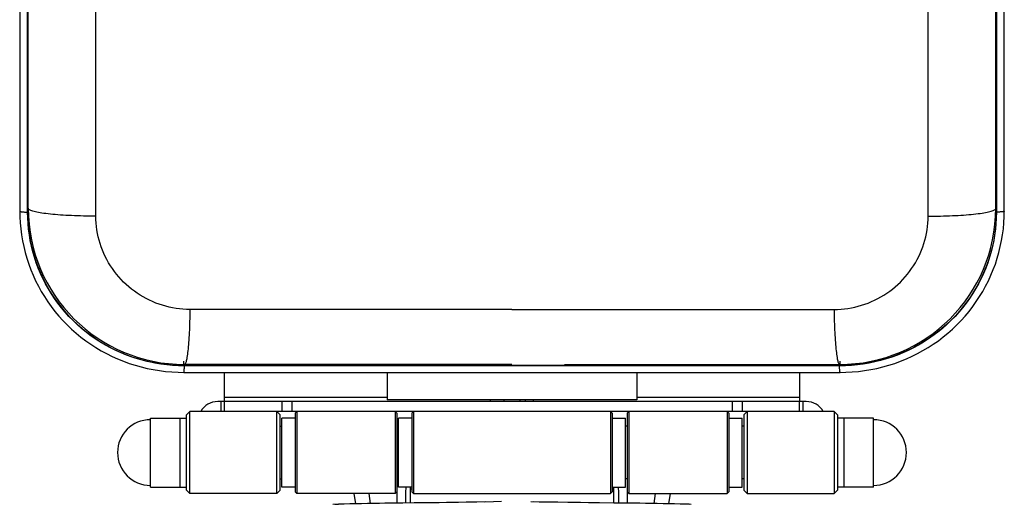
# Model space of a CAD drawing. Units: inches. Extents: x 194039 to 194646, y 141147 to 142198.
# Drawn here: x 194212 to 194473, y 141402 to 141530 of the extents above; entities that cross this region are included whole.
import ezdxf

# ---------------------------------------------------------------- set-up
doc = ezdxf.new("R2010")
doc.units = ezdxf.units.IN
doc.header["$MEASUREMENT"] = 0
doc.layers.add('freecads.com', color=7, linetype='Continuous')

msp = doc.modelspace()

# ---------------------------------------------------------------- linework, layer by layer
at = {"layer": 'freecads.com'}
for p, q in [((194232.43, 141477.99, 0), (194232.43, 141934.9, 0)), ((194453.07, 141477.99, 0), (194453.07, 141934.9, 0)), ((194214.37, 141479.05, 0), (194214.37, 141933.43, 0)), ((194214.39, 141933.44, 0), (194214.39, 141479.04, 0)), ((194214.53, 141480.06, 0), (194214.53, 141933.13, 0)), ((194470.98, 141480.06, 0), (194470.98, 141933.13, 0)), ((194471.11, 141933.44, 0), (194471.11, 141479.04, 0)), ((194471.14, 141933.43, 0), (194471.14, 141479.05, 0)), ((194212.26, 141581.79, 0), (194212.26, 141521.98, 0)), ((194473.25, 141510.86, 0), (194473.25, 141569.31, 0)), ((194212.26, 141521.98, 0), (194212.26, 141510.84, 0)), ((194212.26, 141510.84, 0), (194212.26, 141499.99, 0)), ((194473.25, 141500, 0), (194473.25, 141510.86, 0)), ((194212.26, 141499.99, 0), (194212.26, 141489.44, 0)), ((194473.24, 141489.45, 0), (194473.25, 141500, 0)), ((194212.26, 141489.44, 0), (194212.26, 141479.32, 0)), ((194473.24, 141479.32, 0), (194473.24, 141489.45, 0)), ((194214.54, 141479.96, 0), (194214.53, 141480.06, 0)), ((194214.6, 141479.87, 0), (194214.54, 141479.96, 0)), ((194214.7, 141479.77, 0), (194214.6, 141479.87, 0)), ((194214.83, 141479.67, 0), (194214.7, 141479.77, 0)), ((194215, 141479.58, 0), (194214.83, 141479.67, 0)), ((194470.5, 141479.58, 0), (194470.67, 141479.67, 0)), ((194470.67, 141479.67, 0), (194470.81, 141479.77, 0)), ((194470.81, 141479.77, 0), (194470.91, 141479.87, 0)), ((194470.91, 141479.87, 0), (194470.96, 141479.96, 0)), ((194470.96, 141479.96, 0), (194470.98, 141480.06, 0)), ((194212.26, 141479.32, 0), (194212.29, 141477.84, 0)), ((194212.26, 141479.32, 0), (194212.27, 141479.3, 0)), ((194212.27, 141479.3, 0), (194212.29, 141479.28, 0)), ((194212.29, 141479.28, 0), (194212.32, 141479.26, 0)), ((194212.29, 141477.84, 0), (194212.37, 141476.24, 0)), ((194212.32, 141479.26, 0), (194212.37, 141479.24, 0)), ((194212.37, 141479.24, 0), (194212.43, 141479.22, 0)), ((194212.43, 141479.22, 0), (194212.5, 141479.2, 0)), ((194212.5, 141479.2, 0), (194212.59, 141479.18, 0)), ((194212.59, 141479.18, 0), (194212.69, 141479.16, 0)), ((194212.69, 141479.16, 0), (194212.8, 141479.14, 0)), ((194212.8, 141479.14, 0), (194212.93, 141479.13, 0)), ((194212.93, 141479.13, 0), (194213.06, 141479.11, 0)), ((194213.06, 141479.11, 0), (194213.2, 141479.1, 0)), ((194213.2, 141479.1, 0), (194213.35, 141479.09, 0)), ((194213.35, 141479.09, 0), (194213.51, 141479.08, 0)), ((194213.51, 141479.08, 0), (194213.67, 141479.07, 0)), ((194213.67, 141479.07, 0), (194213.84, 141479.06, 0)), ((194213.84, 141479.06, 0), (194214.01, 141479.06, 0)), ((194214.01, 141479.06, 0), (194214.19, 141479.06, 0)), ((194214.19, 141479.06, 0), (194214.37, 141479.05, 0)), ((194214.39, 141477.54, 0), (194214.37, 141479.05, 0)), ((194214.39, 141479.04, 0), (194214.54, 141479.04, 0)), ((194214.39, 141479.04, 0), (194214.42, 141477.47, 0)), ((194214.48, 141476.03, 0), (194214.39, 141477.54, 0)), ((194214.42, 141477.47, 0), (194214.52, 141475.89, 0)), ((194215.21, 141479.49, 0), (194215, 141479.58, 0)), ((194215.46, 141479.39, 0), (194215.21, 141479.49, 0)), ((194215.74, 141479.3, 0), (194215.46, 141479.39, 0)), ((194216.06, 141479.21, 0), (194215.74, 141479.3, 0)), ((194216.42, 141479.12, 0), (194216.06, 141479.21, 0)), ((194216.8, 141479.04, 0), (194216.42, 141479.12, 0)), ((194217.23, 141478.96, 0), (194216.8, 141479.04, 0)), ((194217.68, 141478.87, 0), (194217.23, 141478.96, 0)), ((194218.17, 141478.8, 0), (194217.68, 141478.87, 0)), ((194218.68, 141478.72, 0), (194218.17, 141478.8, 0)), ((194219.23, 141478.65, 0), (194218.68, 141478.72, 0)), ((194219.8, 141478.58, 0), (194219.23, 141478.65, 0)), ((194220.4, 141478.51, 0), (194219.8, 141478.58, 0)), ((194221.03, 141478.45, 0), (194220.4, 141478.51, 0)), ((194221.68, 141478.39, 0), (194221.03, 141478.45, 0)), ((194222.35, 141478.33, 0), (194221.68, 141478.39, 0)), ((194223.04, 141478.28, 0), (194222.35, 141478.33, 0)), ((194223.76, 141478.24, 0), (194223.04, 141478.28, 0)), ((194224.49, 141478.19, 0), (194223.76, 141478.24, 0)), ((194225.24, 141478.15, 0), (194224.49, 141478.19, 0)), ((194226, 141478.12, 0), (194225.24, 141478.15, 0)), ((194226.78, 141478.09, 0), (194226, 141478.12, 0)), ((194227.57, 141478.06, 0), (194226.78, 141478.09, 0)), ((194228.36, 141478.04, 0), (194227.57, 141478.06, 0)), ((194229.17, 141478.02, 0), (194228.36, 141478.04, 0)), ((194229.98, 141478.01, 0), (194229.17, 141478.02, 0)), ((194230.8, 141478, 0), (194229.98, 141478.01, 0)), ((194231.61, 141477.99, 0), (194230.8, 141478, 0)), ((194232.43, 141477.99, 0), (194231.61, 141477.99, 0)), ((194232.45, 141477.07, 0), (194232.43, 141477.99, 0)), ((194232.5, 141476.15, 0), (194232.45, 141477.07, 0)), ((194453, 141476.15, 0), (194453.06, 141477.07, 0)), ((194453.06, 141477.07, 0), (194453.07, 141477.99, 0)), ((194453.07, 141477.99, 0), (194453.89, 141477.99, 0)), ((194453.89, 141477.99, 0), (194454.71, 141478, 0)), ((194454.71, 141478, 0), (194455.53, 141478.01, 0)), ((194455.53, 141478.01, 0), (194456.34, 141478.02, 0)), ((194456.34, 141478.02, 0), (194457.14, 141478.04, 0)), ((194457.14, 141478.04, 0), (194457.94, 141478.06, 0)), ((194457.94, 141478.06, 0), (194458.73, 141478.09, 0)), ((194458.73, 141478.09, 0), (194459.51, 141478.12, 0)), ((194459.51, 141478.12, 0), (194460.27, 141478.15, 0)), ((194460.27, 141478.15, 0), (194461.02, 141478.19, 0)), ((194461.02, 141478.19, 0), (194461.75, 141478.24, 0)), ((194461.75, 141478.24, 0), (194462.46, 141478.28, 0)), ((194462.46, 141478.28, 0), (194463.16, 141478.33, 0)), ((194463.16, 141478.33, 0), (194463.83, 141478.39, 0)), ((194463.83, 141478.39, 0), (194464.48, 141478.45, 0)), ((194464.48, 141478.45, 0), (194465.11, 141478.51, 0)), ((194465.11, 141478.51, 0), (194465.71, 141478.58, 0)), ((194465.71, 141478.58, 0), (194466.28, 141478.65, 0)), ((194466.28, 141478.65, 0), (194466.83, 141478.72, 0)), ((194466.83, 141478.72, 0), (194467.34, 141478.8, 0)), ((194467.34, 141478.8, 0), (194467.83, 141478.87, 0)), ((194467.83, 141478.87, 0), (194468.28, 141478.96, 0)), ((194468.28, 141478.96, 0), (194468.7, 141479.04, 0)), ((194468.7, 141479.04, 0), (194469.09, 141479.12, 0)), ((194469.09, 141479.12, 0), (194469.45, 141479.21, 0)), ((194469.45, 141479.21, 0), (194469.76, 141479.3, 0)), ((194469.76, 141479.3, 0), (194470.05, 141479.39, 0)), ((194470.05, 141479.39, 0), (194470.29, 141479.49, 0)), ((194470.29, 141479.49, 0), (194470.5, 141479.58, 0)), ((194471.11, 141479.04, 0), (194470.96, 141479.04, 0)), ((194471.08, 141477.47, 0), (194470.99, 141475.89, 0)), ((194471.11, 141477.54, 0), (194471.03, 141476.03, 0)), ((194471.11, 141479.04, 0), (194471.08, 141477.47, 0)), ((194471.14, 141479.05, 0), (194471.11, 141477.54, 0)), ((194471.32, 141479.06, 0), (194471.14, 141479.05, 0)), ((194471.49, 141479.06, 0), (194471.32, 141479.06, 0)), ((194471.67, 141479.06, 0), (194471.49, 141479.06, 0)), ((194471.84, 141479.07, 0), (194471.67, 141479.06, 0)), ((194472, 141479.08, 0), (194471.84, 141479.07, 0)), ((194472.16, 141479.09, 0), (194472, 141479.08, 0)), ((194472.31, 141479.1, 0), (194472.16, 141479.09, 0)), ((194472.45, 141479.11, 0), (194472.31, 141479.1, 0)), ((194472.58, 141479.13, 0), (194472.45, 141479.11, 0)), ((194472.7, 141479.14, 0), (194472.58, 141479.13, 0)), ((194472.82, 141479.16, 0), (194472.7, 141479.14, 0)), ((194472.92, 141479.18, 0), (194472.82, 141479.16, 0)), ((194473, 141479.2, 0), (194472.92, 141479.18, 0)), ((194473.08, 141479.22, 0), (194473, 141479.2, 0)), ((194473.14, 141479.24, 0), (194473.08, 141479.22, 0)), ((194473.13, 141476.25, 0), (194473.22, 141477.85, 0)), ((194473.19, 141479.26, 0), (194473.14, 141479.24, 0)), ((194473.22, 141479.28, 0), (194473.19, 141479.26, 0)), ((194473.22, 141477.85, 0), (194473.24, 141479.32, 0)), ((194473.24, 141479.3, 0), (194473.22, 141479.28, 0)), ((194473.24, 141479.32, 0), (194473.24, 141479.3, 0)), ((194212.37, 141476.24, 0), (194212.52, 141474.64, 0)), ((194212.52, 141474.64, 0), (194212.73, 141473.05, 0)), ((194214.62, 141474.52, 0), (194214.48, 141476.03, 0)), ((194214.52, 141475.89, 0), (194214.67, 141474.31, 0)), ((194214.82, 141473.01, 0), (194214.62, 141474.52, 0)), ((194232.59, 141475.23, 0), (194232.5, 141476.15, 0)), ((194232.72, 141474.31, 0), (194232.59, 141475.23, 0)), ((194452.79, 141474.31, 0), (194452.91, 141475.23, 0)), ((194452.91, 141475.23, 0), (194453, 141476.15, 0)), ((194470.89, 141474.52, 0), (194470.69, 141473.01, 0)), ((194470.99, 141475.89, 0), (194470.84, 141474.31, 0)), ((194471.03, 141476.03, 0), (194470.89, 141474.52, 0)), ((194472.78, 141473.06, 0), (194472.99, 141474.65, 0)), ((194472.99, 141474.65, 0), (194473.13, 141476.25, 0)), ((194212.73, 141473.05, 0), (194212.99, 141471.47, 0)), ((194214.67, 141474.31, 0), (194214.89, 141472.74, 0)), ((194215.08, 141471.51, 0), (194214.82, 141473.01, 0)), ((194214.89, 141472.74, 0), (194215.17, 141471.17, 0)), ((194232.87, 141473.4, 0), (194232.72, 141474.31, 0)), ((194233.07, 141472.5, 0), (194232.87, 141473.4, 0)), ((194233.29, 141471.6, 0), (194233.07, 141472.5, 0)), ((194452.21, 141471.6, 0), (194452.44, 141472.5, 0)), ((194452.44, 141472.5, 0), (194452.63, 141473.4, 0)), ((194452.63, 141473.4, 0), (194452.79, 141474.31, 0)), ((194470.62, 141472.74, 0), (194470.34, 141471.17, 0)), ((194470.69, 141473.01, 0), (194470.43, 141471.51, 0)), ((194470.84, 141474.31, 0), (194470.62, 141472.74, 0)), ((194472.52, 141471.48, 0), (194472.78, 141473.06, 0)), ((194212.99, 141471.47, 0), (194213.32, 141469.9, 0)), ((194213.32, 141469.9, 0), (194213.7, 141468.34, 0)), ((194215.39, 141470.02, 0), (194215.08, 141471.51, 0)), ((194215.17, 141471.17, 0), (194215.51, 141469.61, 0)), ((194215.76, 141468.54, 0), (194215.39, 141470.02, 0)), ((194215.51, 141469.61, 0), (194215.91, 141468.07, 0)), ((194233.56, 141470.71, 0), (194233.29, 141471.6, 0)), ((194233.85, 141469.83, 0), (194233.56, 141470.71, 0)), ((194234.18, 141468.96, 0), (194233.85, 141469.83, 0)), ((194451.33, 141468.96, 0), (194451.66, 141469.83, 0)), ((194451.66, 141469.83, 0), (194451.95, 141470.71, 0)), ((194451.95, 141470.71, 0), (194452.21, 141471.6, 0)), ((194470, 141469.61, 0), (194469.59, 141468.07, 0)), ((194470.12, 141470.02, 0), (194469.75, 141468.54, 0)), ((194470.34, 141471.17, 0), (194470, 141469.61, 0)), ((194470.43, 141471.51, 0), (194470.12, 141470.02, 0)), ((194471.81, 141468.35, 0), (194472.19, 141469.91, 0)), ((194472.19, 141469.91, 0), (194472.52, 141471.48, 0)), ((194213.7, 141468.34, 0), (194214.15, 141466.8, 0)), ((194214.15, 141466.8, 0), (194214.65, 141465.28, 0)), ((194216.18, 141467.08, 0), (194215.76, 141468.54, 0)), ((194215.91, 141468.07, 0), (194216.38, 141466.55, 0)), ((194216.66, 141465.63, 0), (194216.18, 141467.08, 0)), ((194234.54, 141468.11, 0), (194234.18, 141468.96, 0)), ((194234.93, 141467.27, 0), (194234.54, 141468.11, 0)), ((194235.36, 141466.44, 0), (194234.93, 141467.27, 0)), ((194450.15, 141466.44, 0), (194450.57, 141467.27, 0)), ((194450.57, 141467.27, 0), (194450.97, 141468.11, 0)), ((194450.97, 141468.11, 0), (194451.33, 141468.96, 0)), ((194469.32, 141467.08, 0), (194468.84, 141465.63, 0)), ((194469.59, 141468.07, 0), (194469.13, 141466.55, 0)), ((194469.75, 141468.54, 0), (194469.32, 141467.08, 0)), ((194470.87, 141465.29, 0), (194471.37, 141466.81, 0)), ((194471.37, 141466.81, 0), (194471.81, 141468.35, 0)), ((194214.65, 141465.28, 0), (194215.2, 141463.78, 0)), ((194216.38, 141466.55, 0), (194216.9, 141465.05, 0)), ((194217.2, 141464.21, 0), (194216.66, 141465.63, 0)), ((194216.9, 141465.05, 0), (194217.48, 141463.57, 0)), ((194217.79, 141462.8, 0), (194217.2, 141464.21, 0)), ((194235.81, 141465.63, 0), (194235.36, 141466.44, 0)), ((194236.3, 141464.83, 0), (194235.81, 141465.63, 0)), ((194236.82, 141464.06, 0), (194236.3, 141464.83, 0)), ((194237.36, 141463.3, 0), (194236.82, 141464.06, 0)), ((194448.15, 141463.3, 0), (194448.69, 141464.06, 0)), ((194448.69, 141464.06, 0), (194449.21, 141464.83, 0)), ((194449.21, 141464.83, 0), (194449.69, 141465.63, 0)), ((194449.69, 141465.63, 0), (194450.15, 141466.44, 0)), ((194468.31, 141464.21, 0), (194467.72, 141462.8, 0)), ((194468.61, 141465.05, 0), (194468.03, 141463.57, 0)), ((194468.84, 141465.63, 0), (194468.31, 141464.21, 0)), ((194469.13, 141466.55, 0), (194468.61, 141465.05, 0)), ((194470.31, 141463.79, 0), (194470.87, 141465.29, 0)), ((194215.2, 141463.78, 0), (194215.82, 141462.3, 0)), ((194215.82, 141462.3, 0), (194216.49, 141460.84, 0)), ((194217.48, 141463.57, 0), (194218.12, 141462.11, 0)), ((194218.43, 141461.42, 0), (194217.79, 141462.8, 0)), ((194218.12, 141462.11, 0), (194218.82, 141460.68, 0)), ((194219.12, 141460.06, 0), (194218.43, 141461.42, 0)), ((194237.93, 141462.57, 0), (194237.36, 141463.3, 0)), ((194238.53, 141461.85, 0), (194237.93, 141462.57, 0)), ((194239.16, 141461.16, 0), (194238.53, 141461.85, 0)), ((194446.35, 141461.16, 0), (194446.97, 141461.85, 0)), ((194446.97, 141461.85, 0), (194447.57, 141462.57, 0)), ((194447.57, 141462.57, 0), (194448.15, 141463.3, 0)), ((194467.08, 141461.42, 0), (194466.39, 141460.06, 0)), ((194467.38, 141462.11, 0), (194466.69, 141460.68, 0)), ((194467.72, 141462.8, 0), (194467.08, 141461.42, 0)), ((194468.03, 141463.57, 0), (194467.38, 141462.11, 0)), ((194469.03, 141460.85, 0), (194469.69, 141462.31, 0)), ((194469.69, 141462.31, 0), (194470.31, 141463.79, 0)), ((194216.49, 141460.84, 0), (194217.21, 141459.41, 0)), ((194217.21, 141459.41, 0), (194217.99, 141458.01, 0)), ((194218.82, 141460.68, 0), (194219.57, 141459.28, 0)), ((194219.86, 141458.73, 0), (194219.12, 141460.06, 0)), ((194219.57, 141459.28, 0), (194220.38, 141457.91, 0)), ((194239.81, 141460.49, 0), (194239.16, 141461.16, 0)), ((194240.49, 141459.85, 0), (194239.81, 141460.49, 0)), ((194241.19, 141459.23, 0), (194240.49, 141459.85, 0)), ((194241.91, 141458.64, 0), (194241.19, 141459.23, 0)), ((194443.6, 141458.64, 0), (194444.32, 141459.23, 0)), ((194444.32, 141459.23, 0), (194445.02, 141459.85, 0)), ((194445.02, 141459.85, 0), (194445.7, 141460.49, 0)), ((194445.7, 141460.49, 0), (194446.35, 141461.16, 0)), ((194465.93, 141459.28, 0), (194465.12, 141457.91, 0)), ((194466.39, 141460.06, 0), (194465.65, 141458.73, 0)), ((194466.69, 141460.68, 0), (194465.93, 141459.28, 0)), ((194467.52, 141458.02, 0), (194468.3, 141459.42, 0)), ((194468.3, 141459.42, 0), (194469.03, 141460.85, 0)), ((194217.99, 141458.01, 0), (194218.82, 141456.63, 0)), ((194218.82, 141456.63, 0), (194219.7, 141455.29, 0)), ((194220.65, 141457.42, 0), (194219.86, 141458.73, 0)), ((194220.38, 141457.91, 0), (194221.25, 141456.57, 0)), ((194221.5, 141456.15, 0), (194220.65, 141457.42, 0)), ((194221.25, 141456.57, 0), (194222.16, 141455.26, 0)), ((194222.38, 141454.91, 0), (194221.5, 141456.15, 0)), ((194242.65, 141458.07, 0), (194241.91, 141458.64, 0)), ((194243.41, 141457.54, 0), (194242.65, 141458.07, 0)), ((194244.19, 141457.03, 0), (194243.41, 141457.54, 0)), ((194244.99, 141456.55, 0), (194244.19, 141457.03, 0)), ((194245.81, 141456.1, 0), (194244.99, 141456.55, 0)), ((194439.7, 141456.1, 0), (194440.51, 141456.55, 0)), ((194440.51, 141456.55, 0), (194441.31, 141457.03, 0)), ((194441.31, 141457.03, 0), (194442.1, 141457.54, 0)), ((194442.1, 141457.54, 0), (194442.86, 141458.07, 0)), ((194442.86, 141458.07, 0), (194443.6, 141458.64, 0)), ((194464.01, 141456.15, 0), (194463.12, 141454.91, 0)), ((194464.26, 141456.57, 0), (194463.34, 141455.26, 0)), ((194464.85, 141457.42, 0), (194464.01, 141456.15, 0)), ((194465.12, 141457.91, 0), (194464.26, 141456.57, 0)), ((194465.65, 141458.73, 0), (194464.85, 141457.42, 0)), ((194465.81, 141455.3, 0), (194466.69, 141456.64, 0)), ((194466.69, 141456.64, 0), (194467.52, 141458.02, 0)), ((194219.7, 141455.29, 0), (194220.63, 141453.99, 0)), ((194220.63, 141453.99, 0), (194221.62, 141452.72, 0)), ((194222.16, 141455.26, 0), (194223.13, 141453.99, 0)), ((194223.32, 141453.7, 0), (194222.38, 141454.91, 0)), ((194223.13, 141453.99, 0), (194224.15, 141452.76, 0)), ((194224.3, 141452.53, 0), (194223.32, 141453.7, 0)), ((194246.64, 141455.68, 0), (194245.81, 141456.1, 0)), ((194247.49, 141455.3, 0), (194246.64, 141455.68, 0)), ((194248.35, 141454.94, 0), (194247.49, 141455.3, 0)), ((194249.22, 141454.62, 0), (194248.35, 141454.94, 0)), ((194250.1, 141454.33, 0), (194249.22, 141454.62, 0)), ((194250.99, 141454.07, 0), (194250.1, 141454.33, 0)), ((194251.89, 141453.85, 0), (194250.99, 141454.07, 0)), ((194252.8, 141453.66, 0), (194251.89, 141453.85, 0)), ((194253.71, 141453.51, 0), (194252.8, 141453.66, 0)), ((194431.8, 141453.51, 0), (194432.71, 141453.66, 0)), ((194432.71, 141453.66, 0), (194433.62, 141453.85, 0)), ((194433.62, 141453.85, 0), (194434.51, 141454.07, 0)), ((194434.51, 141454.07, 0), (194435.41, 141454.33, 0)), ((194435.41, 141454.33, 0), (194436.29, 141454.62, 0)), ((194436.29, 141454.62, 0), (194437.16, 141454.94, 0)), ((194437.16, 141454.94, 0), (194438.02, 141455.3, 0)), ((194438.02, 141455.3, 0), (194438.86, 141455.68, 0)), ((194438.86, 141455.68, 0), (194439.7, 141456.1, 0)), ((194462.19, 141453.7, 0), (194461.2, 141452.53, 0)), ((194462.38, 141453.99, 0), (194461.36, 141452.76, 0)), ((194463.12, 141454.91, 0), (194462.19, 141453.7, 0)), ((194463.34, 141455.26, 0), (194462.38, 141453.99, 0)), ((194463.9, 141452.73, 0), (194464.88, 141454, 0)), ((194464.88, 141454, 0), (194465.81, 141455.3, 0)), ((194221.62, 141452.72, 0), (194222.64, 141451.48, 0)), ((194222.64, 141451.48, 0), (194223.72, 141450.29, 0)), ((194224.15, 141452.76, 0), (194225.22, 141451.57, 0)), ((194225.33, 141451.39, 0), (194224.3, 141452.53, 0)), ((194225.22, 141451.57, 0), (194226.33, 141450.41, 0)), ((194226.4, 141450.29, 0), (194225.33, 141451.39, 0)), ((194254.62, 141453.39, 0), (194253.71, 141453.51, 0)), ((194255.54, 141453.3, 0), (194254.62, 141453.39, 0)), ((194256.46, 141453.25, 0), (194255.54, 141453.3, 0)), ((194257.38, 141453.23, 0), (194256.46, 141453.25, 0)), ((194257.35, 141451.63, 0), (194257.34, 141450.85, 0)), ((194257.37, 141452.43, 0), (194257.35, 141451.63, 0)), ((194257.38, 141453.23, 0), (194257.37, 141452.43, 0)), ((194267.85, 141453.22, 0), (194257.38, 141453.23, 0)), ((194277.98, 141453.22, 0), (194267.85, 141453.22, 0)), ((194287.84, 141453.22, 0), (194277.98, 141453.22, 0)), ((194297.28, 141453.21, 0), (194287.84, 141453.22, 0)), ((194306.15, 141453.2, 0), (194297.28, 141453.21, 0)), ((194314.5, 141453.19, 0), (194306.15, 141453.2, 0)), ((194329.6, 141453.18, 0), (194314.5, 141453.19, 0)), ((194336.41, 141453.18, 0), (194329.6, 141453.18, 0)), ((194342.75, 141453.18, 0), (194336.41, 141453.18, 0)), ((194342.75, 141453.18, 0), (194349.1, 141453.18, 0)), ((194349.1, 141453.18, 0), (194355.91, 141453.18, 0)), ((194355.91, 141453.18, 0), (194371.01, 141453.19, 0)), ((194371.01, 141453.19, 0), (194379.36, 141453.2, 0)), ((194379.36, 141453.2, 0), (194397.66, 141453.22, 0)), ((194397.66, 141453.22, 0), (194407.52, 141453.22, 0)), ((194407.52, 141453.22, 0), (194417.66, 141453.22, 0)), ((194417.66, 141453.22, 0), (194428.12, 141453.23, 0)), ((194428.12, 141453.23, 0), (194429.05, 141453.25, 0)), ((194428.12, 141453.23, 0), (194428.14, 141452.43, 0)), ((194428.14, 141452.43, 0), (194428.15, 141451.63, 0)), ((194428.15, 141451.63, 0), (194428.17, 141450.85, 0)), ((194429.05, 141453.25, 0), (194429.96, 141453.3, 0)), ((194429.96, 141453.3, 0), (194430.88, 141453.39, 0)), ((194430.88, 141453.39, 0), (194431.8, 141453.51, 0)), ((194460.18, 141451.39, 0), (194459.11, 141450.29, 0)), ((194460.29, 141451.57, 0), (194459.17, 141450.41, 0)), ((194461.2, 141452.53, 0), (194460.18, 141451.39, 0)), ((194461.36, 141452.76, 0), (194460.29, 141451.57, 0)), ((194461.79, 141450.29, 0), (194462.87, 141451.49, 0)), ((194462.87, 141451.49, 0), (194463.9, 141452.73, 0)), ((194223.72, 141450.29, 0), (194224.84, 141449.13, 0)), ((194224.84, 141449.13, 0), (194226.01, 141448.02, 0)), ((194226.33, 141450.41, 0), (194227.5, 141449.31, 0)), ((194227.51, 141449.23, 0), (194226.4, 141450.29, 0)), ((194227.5, 141449.31, 0), (194228.7, 141448.24, 0)), ((194228.66, 141448.22, 0), (194227.51, 141449.23, 0)), ((194257.26, 141448.57, 0), (194257.23, 141447.84, 0)), ((194257.29, 141449.31, 0), (194257.26, 141448.57, 0)), ((194257.31, 141450.07, 0), (194257.29, 141449.31, 0)), ((194257.34, 141450.85, 0), (194257.31, 141450.07, 0)), ((194428.17, 141450.85, 0), (194428.19, 141450.07, 0)), ((194428.19, 141450.07, 0), (194428.22, 141449.31, 0)), ((194428.22, 141449.31, 0), (194428.25, 141448.57, 0)), ((194428.25, 141448.57, 0), (194428.28, 141447.84, 0)), ((194458.01, 141449.31, 0), (194456.81, 141448.24, 0)), ((194458, 141449.23, 0), (194456.85, 141448.22, 0)), ((194459.11, 141450.29, 0), (194458, 141449.23, 0)), ((194459.17, 141450.41, 0), (194458.01, 141449.31, 0)), ((194459.51, 141448.03, 0), (194460.67, 141449.14, 0)), ((194460.67, 141449.14, 0), (194461.79, 141450.29, 0)), ((194226.01, 141448.02, 0), (194227.22, 141446.95, 0)), ((194227.22, 141446.95, 0), (194228.47, 141445.92, 0)), ((194228.47, 141445.92, 0), (194229.76, 141444.94, 0)), ((194229.85, 141447.24, 0), (194228.66, 141448.22, 0)), ((194228.7, 141448.24, 0), (194229.95, 141447.23, 0)), ((194231.08, 141446.31, 0), (194229.85, 141447.24, 0)), ((194229.95, 141447.23, 0), (194231.24, 141446.26, 0)), ((194232.34, 141445.43, 0), (194231.08, 141446.31, 0)), ((194231.24, 141446.26, 0), (194232.57, 141445.34, 0)), ((194257.12, 141445.77, 0), (194257.08, 141445.12, 0)), ((194257.16, 141446.44, 0), (194257.12, 141445.77, 0)), ((194257.2, 141447.13, 0), (194257.16, 141446.44, 0)), ((194257.23, 141447.84, 0), (194257.2, 141447.13, 0)), ((194428.28, 141447.84, 0), (194428.31, 141447.13, 0)), ((194428.31, 141447.13, 0), (194428.35, 141446.44, 0)), ((194428.35, 141446.44, 0), (194428.39, 141445.77, 0)), ((194428.39, 141445.77, 0), (194428.43, 141445.12, 0)), ((194454.27, 141446.26, 0), (194452.94, 141445.34, 0)), ((194454.43, 141446.31, 0), (194453.16, 141445.43, 0)), ((194455.56, 141447.23, 0), (194454.27, 141446.26, 0)), ((194455.66, 141447.24, 0), (194454.43, 141446.31, 0)), ((194456.81, 141448.24, 0), (194455.56, 141447.23, 0)), ((194456.85, 141448.22, 0), (194455.66, 141447.24, 0)), ((194455.76, 141444.95, 0), (194457.05, 141445.93, 0)), ((194457.05, 141445.93, 0), (194458.3, 141446.96, 0)), ((194458.3, 141446.96, 0), (194459.51, 141448.03, 0)), ((194229.76, 141444.94, 0), (194231.08, 141444.01, 0)), ((194231.08, 141444.01, 0), (194232.45, 141443.13, 0)), ((194233.64, 141444.59, 0), (194232.34, 141445.43, 0)), ((194232.45, 141443.13, 0), (194233.85, 141442.3, 0)), ((194232.57, 141445.34, 0), (194233.94, 141444.48, 0)), ((194234.97, 141443.79, 0), (194233.64, 141444.59, 0)), ((194233.94, 141444.48, 0), (194235.34, 141443.66, 0)), ((194236.33, 141443.05, 0), (194234.97, 141443.79, 0)), ((194235.34, 141443.66, 0), (194236.78, 141442.9, 0)), ((194256.94, 141443.33, 0), (194256.89, 141442.78, 0)), ((194256.99, 141443.9, 0), (194256.94, 141443.33, 0)), ((194257.03, 141444.49, 0), (194256.99, 141443.9, 0)), ((194257.08, 141445.12, 0), (194257.03, 141444.49, 0)), ((194428.43, 141445.12, 0), (194428.47, 141444.49, 0)), ((194428.47, 141444.49, 0), (194428.52, 141443.9, 0)), ((194428.52, 141443.9, 0), (194428.57, 141443.33, 0)), ((194428.57, 141443.33, 0), (194428.62, 141442.78, 0)), ((194450.17, 141443.66, 0), (194448.73, 141442.9, 0)), ((194450.54, 141443.79, 0), (194449.18, 141443.05, 0)), ((194451.57, 141444.48, 0), (194450.17, 141443.66, 0)), ((194451.87, 141444.59, 0), (194450.54, 141443.79, 0)), ((194452.94, 141445.34, 0), (194451.57, 141444.48, 0)), ((194451.67, 141442.31, 0), (194453.07, 141443.14, 0)), ((194453.16, 141445.43, 0), (194451.87, 141444.59, 0)), ((194453.07, 141443.14, 0), (194454.43, 141444.02, 0)), ((194454.43, 141444.02, 0), (194455.76, 141444.95, 0)), ((194233.85, 141442.3, 0), (194235.28, 141441.52, 0)), ((194235.28, 141441.52, 0), (194236.74, 141440.79, 0)), ((194237.72, 141442.36, 0), (194236.33, 141443.05, 0)), ((194236.74, 141440.79, 0), (194238.23, 141440.12, 0)), ((194236.78, 141442.9, 0), (194238.24, 141442.2, 0)), ((194239.14, 141441.72, 0), (194237.72, 141442.36, 0)), ((194238.24, 141442.2, 0), (194239.74, 141441.55, 0)), ((194240.58, 141441.13, 0), (194239.14, 141441.72, 0)), ((194239.74, 141441.55, 0), (194241.27, 141440.97, 0)), ((194242.05, 141440.59, 0), (194240.58, 141441.13, 0)), ((194241.27, 141440.97, 0), (194242.81, 141440.44, 0)), ((194243.54, 141440.11, 0), (194242.05, 141440.59, 0)), ((194256.6, 141440.53, 0), (194256.54, 141440.18, 0)), ((194256.66, 141440.91, 0), (194256.6, 141440.53, 0)), ((194256.72, 141441.33, 0), (194256.66, 141440.91, 0)), ((194256.78, 141441.79, 0), (194256.72, 141441.33, 0)), ((194256.83, 141442.27, 0), (194256.78, 141441.79, 0)), ((194256.89, 141442.78, 0), (194256.83, 141442.27, 0)), ((194428.62, 141442.78, 0), (194428.67, 141442.27, 0)), ((194428.67, 141442.27, 0), (194428.73, 141441.79, 0)), ((194428.73, 141441.79, 0), (194428.79, 141441.33, 0)), ((194428.79, 141441.33, 0), (194428.85, 141440.91, 0)), ((194428.85, 141440.91, 0), (194428.91, 141440.53, 0)), ((194428.91, 141440.53, 0), (194428.97, 141440.18, 0)), ((194443.46, 141440.59, 0), (194441.97, 141440.11, 0)), ((194444.24, 141440.97, 0), (194442.69, 141440.44, 0)), ((194444.92, 141441.13, 0), (194443.46, 141440.59, 0)), ((194445.77, 141441.55, 0), (194444.24, 141440.97, 0)), ((194446.37, 141441.72, 0), (194444.92, 141441.13, 0)), ((194447.26, 141442.2, 0), (194445.77, 141441.55, 0)), ((194447.79, 141442.36, 0), (194446.37, 141441.72, 0)), ((194448.73, 141442.9, 0), (194447.26, 141442.2, 0)), ((194447.29, 141440.12, 0), (194448.78, 141440.8, 0)), ((194449.18, 141443.05, 0), (194447.79, 141442.36, 0)), ((194448.78, 141440.8, 0), (194450.24, 141441.53, 0)), ((194450.24, 141441.53, 0), (194451.67, 141442.31, 0)), ((194238.23, 141440.12, 0), (194239.75, 141439.5, 0)), ((194239.75, 141439.5, 0), (194241.29, 141438.94, 0)), ((194241.29, 141438.94, 0), (194242.85, 141438.44, 0)), ((194242.81, 141440.44, 0), (194244.38, 141439.97, 0)), ((194242.85, 141438.44, 0), (194244.44, 141437.99, 0)), ((194245.04, 141439.68, 0), (194243.54, 141440.11, 0)), ((194244.38, 141439.97, 0), (194245.98, 141439.56, 0)), ((194244.44, 141437.99, 0), (194246.04, 141437.6, 0)), ((194246.57, 141439.31, 0), (194245.04, 141439.68, 0)), ((194245.98, 141439.56, 0), (194247.59, 141439.21, 0)), ((194248.11, 141438.99, 0), (194246.57, 141439.31, 0)), ((194247.59, 141439.21, 0), (194249.21, 141438.92, 0)), ((194249.66, 141438.73, 0), (194248.11, 141438.99, 0)), ((194249.21, 141438.92, 0), (194250.84, 141438.7, 0)), ((194251.22, 141438.53, 0), (194249.66, 141438.73, 0)), ((194250.84, 141438.7, 0), (194252.48, 141438.54, 0)), ((194252.79, 141438.39, 0), (194251.22, 141438.53, 0)), ((194252.48, 141438.54, 0), (194254.12, 141438.45, 0)), ((194254.36, 141438.3, 0), (194252.79, 141438.39, 0)), ((194254.12, 141438.45, 0), (194255.76, 141438.42, 0)), ((194255.94, 141438.27, 0), (194254.36, 141438.3, 0)), ((194255.74, 141439.46, 0), (194255.74, 141439.52, 0)), ((194255.75, 141439.37, 0), (194255.74, 141439.46, 0)), ((194255.75, 141439.28, 0), (194255.75, 141439.37, 0)), ((194255.76, 141439.18, 0), (194255.75, 141439.28, 0)), ((194255.76, 141439.07, 0), (194255.76, 141439.18, 0)), ((194255.76, 141438.97, 0), (194255.76, 141439.07, 0)), ((194255.76, 141438.86, 0), (194255.76, 141438.97, 0)), ((194255.76, 141438.75, 0), (194255.76, 141438.86, 0)), ((194255.76, 141438.64, 0), (194255.76, 141438.75, 0)), ((194255.76, 141438.53, 0), (194255.76, 141438.64, 0)), ((194255.76, 141438.42, 0), (194255.76, 141438.53, 0)), ((194255.76, 141438.42, 0), (194273.02, 141438.42, 0)), ((194255.92, 141437.76, 0), (194255.93, 141437.92, 0)), ((194255.93, 141438.09, 0), (194255.94, 141438.27, 0)), ((194255.93, 141437.92, 0), (194255.93, 141438.09, 0)), ((194256.01, 141438.66, 0), (194255.94, 141438.65, 0)), ((194342.75, 141438.65, 0), (194255.94, 141438.65, 0)), ((194260.88, 141438.27, 0), (194255.94, 141438.27, 0)), ((194256.08, 141438.72, 0), (194256.01, 141438.66, 0)), ((194256.15, 141438.82, 0), (194256.08, 141438.72, 0)), ((194256.21, 141438.95, 0), (194256.15, 141438.82, 0)), ((194256.28, 141439.12, 0), (194256.21, 141438.95, 0)), ((194256.35, 141439.33, 0), (194256.28, 141439.12, 0)), ((194256.41, 141439.58, 0), (194256.35, 141439.33, 0)), ((194256.48, 141439.86, 0), (194256.41, 141439.58, 0)), ((194256.54, 141440.18, 0), (194256.48, 141439.86, 0)), ((194265.57, 141438.27, 0), (194260.88, 141438.27, 0)), ((194269.99, 141438.27, 0), (194265.57, 141438.27, 0)), ((194274.18, 141438.27, 0), (194269.99, 141438.27, 0)), ((194273.02, 141438.42, 0), (194286.31, 141438.42, 0)), ((194278.17, 141438.27, 0), (194274.18, 141438.27, 0)), ((194281.97, 141438.27, 0), (194278.17, 141438.27, 0)), ((194285.6, 141438.27, 0), (194281.97, 141438.27, 0)), ((194292.36, 141438.27, 0), (194285.6, 141438.27, 0)), ((194286.31, 141438.42, 0), (194303.66, 141438.42, 0)), ((194338.15, 141438.26, 0), (194292.36, 141438.27, 0)), ((194303.66, 141438.42, 0), (194305.89, 141438.42, 0)), ((194305.89, 141438.42, 0), (194318.9, 141438.41, 0)), ((194318.9, 141438.41, 0), (194321.84, 141438.41, 0)), ((194321.84, 141438.41, 0), (194324.75, 141438.41, 0)), ((194324.75, 141438.41, 0), (194334.79, 141438.41, 0)), ((194334.79, 141438.41, 0), (194342.75, 141438.41, 0)), ((194341.36, 141438.26, 0), (194338.15, 141438.26, 0)), ((194350.5, 141438.26, 0), (194341.36, 141438.26, 0)), ((194344.58, 141438.41, 0), (194342.75, 141438.41, 0)), ((194366.61, 141438.41, 0), (194344.58, 141438.41, 0)), ((194359.8, 141438.26, 0), (194350.5, 141438.26, 0)), ((194356.68, 141438.65, 0), (194429.57, 141438.65, 0)), ((194405.25, 141438.27, 0), (194359.8, 141438.26, 0)), ((194399.2, 141438.42, 0), (194366.61, 141438.41, 0)), ((194416.1, 141438.42, 0), (194399.2, 141438.42, 0)), ((194414.05, 141438.27, 0), (194405.25, 141438.27, 0)), ((194418.88, 141438.27, 0), (194414.05, 141438.27, 0)), ((194419.71, 141438.42, 0), (194416.1, 141438.42, 0)), ((194424.06, 141438.27, 0), (194418.88, 141438.27, 0)), ((194423.23, 141438.42, 0), (194419.71, 141438.42, 0)), ((194429.74, 141438.42, 0), (194423.23, 141438.42, 0)), ((194429.57, 141438.27, 0), (194424.06, 141438.27, 0)), ((194428.97, 141440.18, 0), (194429.03, 141439.86, 0)), ((194429.03, 141439.86, 0), (194429.1, 141439.58, 0)), ((194429.1, 141439.58, 0), (194429.16, 141439.33, 0)), ((194429.16, 141439.33, 0), (194429.23, 141439.12, 0)), ((194429.23, 141439.12, 0), (194429.29, 141438.95, 0)), ((194429.29, 141438.95, 0), (194429.36, 141438.82, 0)), ((194429.36, 141438.82, 0), (194429.43, 141438.72, 0)), ((194429.43, 141438.72, 0), (194429.5, 141438.66, 0)), ((194429.5, 141438.66, 0), (194429.57, 141438.65, 0)), ((194431.15, 141438.3, 0), (194429.57, 141438.27, 0)), ((194429.58, 141438.09, 0), (194429.57, 141438.27, 0)), ((194429.58, 141437.92, 0), (194429.58, 141438.09, 0)), ((194429.59, 141437.76, 0), (194429.58, 141437.92, 0)), ((194429.74, 141438.86, 0), (194429.75, 141438.97, 0)), ((194429.74, 141438.75, 0), (194429.74, 141438.86, 0)), ((194429.74, 141438.64, 0), (194429.74, 141438.75, 0)), ((194429.74, 141438.53, 0), (194429.74, 141438.64, 0)), ((194429.74, 141438.42, 0), (194429.74, 141438.53, 0)), ((194431.39, 141438.45, 0), (194429.74, 141438.42, 0)), ((194429.75, 141439.18, 0), (194429.76, 141439.28, 0)), ((194429.75, 141439.07, 0), (194429.75, 141439.18, 0)), ((194429.75, 141438.97, 0), (194429.75, 141439.07, 0)), ((194429.76, 141439.37, 0), (194429.77, 141439.46, 0)), ((194429.76, 141439.28, 0), (194429.76, 141439.37, 0)), ((194429.77, 141439.46, 0), (194429.77, 141439.52, 0)), ((194432.72, 141438.39, 0), (194431.15, 141438.3, 0)), ((194433.02, 141438.54, 0), (194431.39, 141438.45, 0)), ((194434.29, 141438.53, 0), (194432.72, 141438.39, 0)), ((194434.66, 141438.7, 0), (194433.02, 141438.54, 0)), ((194435.85, 141438.73, 0), (194434.29, 141438.53, 0)), ((194436.3, 141438.92, 0), (194434.66, 141438.7, 0)), ((194437.4, 141438.99, 0), (194435.85, 141438.73, 0)), ((194437.92, 141439.21, 0), (194436.3, 141438.92, 0)), ((194438.94, 141439.31, 0), (194437.4, 141438.99, 0)), ((194439.53, 141439.56, 0), (194437.92, 141439.21, 0)), ((194440.46, 141439.68, 0), (194438.94, 141439.31, 0)), ((194439.48, 141437.61, 0), (194441.08, 141437.99, 0)), ((194441.12, 141439.97, 0), (194439.53, 141439.56, 0)), ((194441.97, 141440.11, 0), (194440.46, 141439.68, 0)), ((194441.08, 141437.99, 0), (194442.67, 141438.44, 0)), ((194442.69, 141440.44, 0), (194441.12, 141439.97, 0)), ((194442.67, 141438.44, 0), (194444.23, 141438.94, 0)), ((194444.23, 141438.94, 0), (194445.77, 141439.51, 0)), ((194445.77, 141439.51, 0), (194447.29, 141440.12, 0)), ((194246.04, 141437.6, 0), (194247.66, 141437.27, 0)), ((194247.66, 141437.27, 0), (194249.29, 141437.01, 0)), ((194249.29, 141437.01, 0), (194250.93, 141436.8, 0)), ((194250.93, 141436.8, 0), (194252.58, 141436.65, 0)), ((194252.58, 141436.65, 0), (194254.24, 141436.56, 0)), ((194254.24, 141436.56, 0), (194255.75, 141436.54, 0)), ((194255.75, 141436.54, 0), (194302.25, 141436.54, 0)), ((194255.75, 141436.54, 0), (194255.76, 141436.54, 0)), ((194255.76, 141436.54, 0), (194255.78, 141436.55, 0)), ((194255.78, 141436.55, 0), (194255.79, 141436.58, 0)), ((194255.79, 141436.58, 0), (194255.81, 141436.62, 0)), ((194255.81, 141436.62, 0), (194255.82, 141436.68, 0)), ((194255.82, 141436.68, 0), (194255.83, 141436.75, 0)), ((194255.83, 141436.75, 0), (194255.85, 141436.84, 0)), ((194255.85, 141436.84, 0), (194255.86, 141436.93, 0)), ((194255.86, 141436.93, 0), (194255.87, 141437.04, 0)), ((194255.87, 141437.04, 0), (194255.88, 141437.17, 0)), ((194255.88, 141437.17, 0), (194255.9, 141437.3, 0)), ((194255.9, 141437.44, 0), (194255.91, 141437.6, 0)), ((194255.9, 141437.3, 0), (194255.9, 141437.44, 0)), ((194255.91, 141437.6, 0), (194255.92, 141437.76, 0)), ((194266.51, 141429.02, 0), (194266.51, 141436.54, 0)), ((194302.25, 141436.54, 0), (194342.75, 141436.54, 0)), ((194309.64, 141436.54, 0), (194309.64, 141429.23, 0)), ((194342.75, 141436.54, 0), (194390.62, 141436.54, 0)), ((194375.87, 141436.54, 0), (194375.87, 141429.23, 0)), ((194390.62, 141436.54, 0), (194398.13, 141436.54, 0)), ((194398.13, 141436.54, 0), (194421.69, 141436.54, 0)), ((194419, 141436.54, 0), (194419, 141429.02, 0)), ((194421.69, 141436.54, 0), (194429.75, 141436.54, 0)), ((194429.59, 141437.6, 0), (194429.59, 141437.76, 0)), ((194429.6, 141437.44, 0), (194429.59, 141437.6, 0)), ((194429.61, 141437.3, 0), (194429.6, 141437.44, 0)), ((194429.62, 141437.17, 0), (194429.61, 141437.3, 0)), ((194429.63, 141437.04, 0), (194429.62, 141437.17, 0)), ((194429.65, 141436.93, 0), (194429.63, 141437.04, 0)), ((194429.66, 141436.84, 0), (194429.65, 141436.93, 0)), ((194429.67, 141436.75, 0), (194429.66, 141436.84, 0)), ((194429.69, 141436.68, 0), (194429.67, 141436.75, 0)), ((194429.7, 141436.62, 0), (194429.69, 141436.68, 0)), ((194429.72, 141436.58, 0), (194429.7, 141436.62, 0)), ((194429.73, 141436.55, 0), (194429.72, 141436.58, 0)), ((194429.75, 141436.54, 0), (194429.73, 141436.55, 0)), ((194429.75, 141436.54, 0), (194431.28, 141436.56, 0)), ((194429.75, 141436.54, 0), (194429.75, 141436.54, 0)), ((194431.28, 141436.56, 0), (194432.94, 141436.65, 0)), ((194432.94, 141436.65, 0), (194434.59, 141436.8, 0)), ((194434.59, 141436.8, 0), (194436.23, 141437.01, 0)), ((194436.23, 141437.01, 0), (194437.86, 141437.28, 0)), ((194437.86, 141437.28, 0), (194439.48, 141437.61, 0)), ((194420.74, 141428.79, 0), (194264.77, 141428.79, 0)), ((194265.64, 141426.18, 0), (194265.64, 141428.79, 0)), ((194266.43, 141428.86, 0), (194266.38, 141428.84, 0)), ((194266.46, 141428.89, 0), (194266.43, 141428.86, 0)), ((194266.49, 141428.93, 0), (194266.46, 141428.89, 0)), ((194266.51, 141428.97, 0), (194266.49, 141428.93, 0)), ((194266.51, 141429.94, 0), (194309.64, 141429.94, 0)), ((194266.51, 141429.02, 0), (194266.51, 141428.97, 0)), ((194266.51, 141426.18, 0), (194266.51, 141428.79, 0)), ((194281.76, 141428.79, 0), (194281.76, 141426.18, 0)), ((194284.37, 141428.79, 0), (194284.37, 141426.18, 0)), ((194375.87, 141429.23, 0), (194309.64, 141429.23, 0)), ((194337.09, 141428.79, 0), (194337.09, 141429.23, 0)), ((194340.58, 141429.23, 0), (194340.58, 141428.79, 0)), ((194344.93, 141428.79, 0), (194344.93, 141429.23, 0)), ((194346.33, 141428.79, 0), (194346.33, 141429.23, 0)), ((194348.42, 141428.79, 0), (194348.42, 141429.23, 0)), ((194375.87, 141429.94, 0), (194419, 141429.94, 0)), ((194401.13, 141428.79, 0), (194401.13, 141426.18, 0)), ((194403.75, 141428.79, 0), (194403.75, 141426.18, 0)), ((194419, 141428.97, 0), (194419, 141429.02, 0)), ((194419.02, 141428.93, 0), (194419, 141428.97, 0)), ((194419, 141426.18, 0), (194419, 141428.79, 0)), ((194419.05, 141428.89, 0), (194419.02, 141428.93, 0)), ((194419.08, 141428.86, 0), (194419.05, 141428.89, 0)), ((194419.13, 141428.84, 0), (194419.08, 141428.86, 0)), ((194419.87, 141428.79, 0), (194419.87, 141426.18, 0)), ((194257.36, 141426.18, 0), (194256.49, 141425.3, 0)), ((194256.49, 141405.26, 0), (194256.49, 141425.3, 0)), ((194428.15, 141426.18, 0), (194257.36, 141426.18, 0)), ((194257.36, 141404.39, 0), (194257.36, 141426.18, 0)), ((194281.32, 141425.3, 0), (194280.45, 141426.18, 0)), ((194280.45, 141404.39, 0), (194280.45, 141426.18, 0)), ((194281.32, 141405.26, 0), (194281.32, 141425.3, 0)), ((194285.68, 141426.18, 0), (194285.24, 141425.74, 0)), ((194285.24, 141425.74, 0), (194285.24, 141404.83, 0)), ((194285.68, 141426.18, 0), (194285.68, 141404.39, 0)), ((194312.26, 141425.74, 0), (194311.82, 141426.18, 0)), ((194311.82, 141426.18, 0), (194311.82, 141404.39, 0)), ((194312.26, 141425.74, 0), (194312.26, 141404.83, 0)), ((194316.18, 141425.74, 0), (194316.61, 141426.18, 0)), ((194316.18, 141425.74, 0), (194316.18, 141404.83, 0)), ((194316.61, 141426.18, 0), (194316.61, 141404.39, 0)), ((194368.89, 141426.18, 0), (194369.33, 141425.74, 0)), ((194368.89, 141426.18, 0), (194368.89, 141404.39, 0)), ((194369.33, 141425.74, 0), (194369.33, 141404.83, 0)), ((194373.25, 141425.74, 0), (194373.69, 141426.18, 0)), ((194373.25, 141425.74, 0), (194373.25, 141404.83, 0)), ((194373.69, 141426.18, 0), (194373.69, 141404.39, 0)), ((194399.83, 141426.18, 0), (194400.26, 141425.74, 0)), ((194399.83, 141426.18, 0), (194399.83, 141404.39, 0)), ((194400.26, 141425.74, 0), (194400.26, 141404.83, 0)), ((194404.18, 141425.3, 0), (194405.06, 141426.18, 0)), ((194404.18, 141425.3, 0), (194404.18, 141405.26, 0)), ((194405.06, 141426.18, 0), (194405.06, 141404.39, 0)), ((194428.15, 141426.18, 0), (194429.02, 141425.3, 0)), ((194428.15, 141426.18, 0), (194428.15, 141404.39, 0)), ((194429.02, 141425.3, 0), (194429.02, 141405.26, 0)), ((194246.9, 141424.43, 0), (194256.49, 141424.43, 0)), ((194246.9, 141406.13, 0), (194246.9, 141424.43, 0)), ((194254.75, 141424.43, 0), (194254.75, 141406.13, 0)), ((194281.32, 141422.26, 0), (194281.76, 141422.26, 0)), ((194285.24, 141424.43, 0), (194281.76, 141424.43, 0)), ((194281.76, 141406.13, 0), (194281.76, 141424.43, 0)), ((194312.26, 141422.26, 0), (194312.69, 141422.26, 0)), ((194316.18, 141424.43, 0), (194312.69, 141424.43, 0)), ((194312.69, 141406.13, 0), (194312.69, 141424.43, 0)), ((194369.33, 141424.43, 0), (194372.82, 141424.43, 0)), ((194372.82, 141406.13, 0), (194372.82, 141424.43, 0)), ((194373.25, 141422.26, 0), (194372.82, 141422.26, 0)), ((194400.26, 141424.43, 0), (194403.75, 141424.43, 0)), ((194403.75, 141406.13, 0), (194403.75, 141424.43, 0)), ((194404.18, 141422.26, 0), (194403.75, 141422.26, 0)), ((194430.76, 141424.43, 0), (194429.02, 141424.43, 0)), ((194438.6, 141424.43, 0), (194430.76, 141424.43, 0)), ((194430.76, 141419.86, 0), (194430.76, 141424.43, 0)), ((194430.76, 141419.86, 0), (194430.76, 141424.41, 0)), ((194438.6, 141422.54, 0), (194438.6, 141424.43, 0)), ((194438.6, 141422.16, 0), (194438.6, 141422.54, 0)), ((194430.76, 141415.28, 0), (194430.76, 141419.86, 0)), ((194438.6, 141421.75, 0), (194438.6, 141422.16, 0)), ((194438.6, 141421.31, 0), (194438.6, 141421.75, 0)), ((194438.6, 141420.85, 0), (194438.6, 141421.31, 0)), ((194438.6, 141420.36, 0), (194438.6, 141420.85, 0)), ((194438.6, 141406.13, 0), (194438.6, 141420.36, 0)), ((194430.76, 141406.73, 0), (194430.76, 141419.41, 0)), ((194430.76, 141406.13, 0), (194430.76, 141415.28, 0)), ((194281.32, 141408.31, 0), (194281.76, 141408.31, 0)), ((194312.26, 141408.31, 0), (194312.69, 141408.31, 0)), ((194373.25, 141408.31, 0), (194372.82, 141408.31, 0)), ((194404.18, 141408.31, 0), (194403.75, 141408.31, 0)), ((194246.9, 141406.13, 0), (194256.49, 141406.13, 0)), ((194257.36, 141404.39, 0), (194256.49, 141405.26, 0)), ((194280.45, 141404.39, 0), (194257.36, 141404.39, 0)), ((194281.32, 141405.26, 0), (194280.45, 141404.39, 0)), ((194285.24, 141406.13, 0), (194281.76, 141406.13, 0)), ((194285.68, 141404.39, 0), (194285.24, 141404.83, 0)), ((194311.82, 141404.39, 0), (194285.68, 141404.39, 0)), ((194300.87, 141404.39, 0), (194301.24, 141401.68, 0)), ((194304.81, 141404.39, 0), (194305.17, 141401.75, 0)), ((194312.26, 141404.83, 0), (194311.82, 141404.39, 0)), ((194312.26, 141404.83, 0), (194312.26, 141401.85, 0)), ((194316.18, 141406.13, 0), (194312.69, 141406.13, 0)), ((194314.55, 141404.69, 0), (194314.5, 141401.88, 0)), ((194314.57, 141406.13, 0), (194314.55, 141404.69, 0)), ((194315.74, 141406.13, 0), (194315.74, 141401.89, 0)), ((194316.18, 141405.54, 0), (194315.74, 141405.54, 0)), ((194316.18, 141404.83, 0), (194316.61, 141404.39, 0)), ((194316.61, 141404.39, 0), (194368.89, 141404.39, 0)), ((194368.89, 141404.39, 0), (194369.33, 141404.83, 0)), ((194369.33, 141406.13, 0), (194372.82, 141406.13, 0)), ((194369.77, 141405.54, 0), (194369.33, 141405.54, 0)), ((194369.77, 141401.89, 0), (194369.77, 141406.13, 0)), ((194370.93, 141406.13, 0), (194370.96, 141404.69, 0)), ((194370.96, 141404.69, 0), (194371.01, 141401.88, 0)), ((194373.25, 141404.83, 0), (194373.69, 141404.39, 0)), ((194373.25, 141404.83, 0), (194373.25, 141401.85, 0)), ((194373.69, 141404.39, 0), (194399.83, 141404.39, 0)), ((194380.7, 141404.39, 0), (194380.34, 141401.75, 0)), ((194384.64, 141404.39, 0), (194384.27, 141401.68, 0)), ((194399.83, 141404.39, 0), (194400.26, 141404.83, 0)), ((194400.26, 141406.13, 0), (194403.75, 141406.13, 0)), ((194404.18, 141405.26, 0), (194405.06, 141404.39, 0)), ((194405.06, 141404.39, 0), (194428.15, 141404.39, 0)), ((194428.15, 141404.39, 0), (194429.02, 141405.26, 0)), ((194430.76, 141406.13, 0), (194429.02, 141406.13, 0)), ((194438.6, 141406.13, 0), (194430.76, 141406.13, 0)), ((194298.25, 141401.62, 0), (194295.26, 141401.54, 0)), ((194295.7, 141401.54, 0), (194295.82, 141401.55, 0)), ((194295.82, 141401.55, 0), (194295.97, 141401.56, 0)), ((194295.97, 141401.56, 0), (194296.14, 141401.56, 0)), ((194296.14, 141401.56, 0), (194296.33, 141401.57, 0)), ((194296.33, 141401.57, 0), (194296.53, 141401.58, 0)), ((194296.53, 141401.58, 0), (194296.75, 141401.58, 0)), ((194299.77, 141401.65, 0), (194296.75, 141401.58, 0)), ((194301.31, 141401.68, 0), (194298.25, 141401.62, 0)), ((194302.82, 141401.71, 0), (194299.77, 141401.65, 0)), ((194304.46, 141401.74, 0), (194301.31, 141401.68, 0)), ((194305.92, 141401.76, 0), (194302.82, 141401.71, 0)), ((194307.62, 141401.79, 0), (194304.46, 141401.74, 0)), ((194309.03, 141401.81, 0), (194305.92, 141401.76, 0)), ((194310.77, 141401.83, 0), (194307.62, 141401.79, 0)), ((194312.26, 141401.85, 0), (194309.03, 141401.81, 0)), ((194313.86, 141401.87, 0), (194310.77, 141401.83, 0)), ((194316.86, 141401.91, 0), (194312.26, 141401.85, 0)), ((194317.94, 141401.92, 0), (194313.86, 141401.87, 0)), ((194320.73, 141401.95, 0), (194316.86, 141401.91, 0)), ((194323.44, 141401.98, 0), (194319.79, 141401.94, 0)), ((194325.38, 141402, 0), (194322.63, 141401.97, 0)), ((194326.05, 141402.01, 0), (194323.44, 141401.98, 0)), ((194328.04, 141402.04, 0), (194325.38, 141402, 0)), ((194328.59, 141402.05, 0), (194326.05, 141402.01, 0)), ((194330.62, 141402.08, 0), (194328.04, 141402.04, 0)), ((194331.04, 141402.08, 0), (194328.59, 141402.05, 0)), ((194333.4, 141402.12, 0), (194330.62, 141402.08, 0)), ((194335.68, 141402.17, 0), (194333.11, 141402.12, 0)), ((194337.88, 141402.21, 0), (194335.5, 141402.16, 0)), ((194339.99, 141402.26, 0), (194337.88, 141402.21, 0)), ((194349.98, 141402.16, 0), (194347.73, 141402.21, 0)), ((194351.52, 141402.13, 0), (194348.42, 141402.19, 0)), ((194352.39, 141402.12, 0), (194349.98, 141402.16, 0)), ((194354.61, 141402.08, 0), (194351.52, 141402.13, 0)), ((194354.91, 141402.08, 0), (194352.39, 141402.12, 0)), ((194357.73, 141402.04, 0), (194354.61, 141402.08, 0)), ((194357.54, 141402.04, 0), (194354.91, 141402.08, 0)), ((194360.87, 141402, 0), (194357.54, 141402.04, 0)), ((194364.02, 141401.96, 0), (194360.25, 141402, 0)), ((194365.93, 141401.94, 0), (194363.05, 141401.97, 0)), ((194369.77, 141401.89, 0), (194364.02, 141401.96, 0)), ((194371.9, 141401.87, 0), (194369.77, 141401.89, 0)), ((194373.5, 141401.85, 0), (194369.77, 141401.89, 0)), ((194374.99, 141401.83, 0), (194371.9, 141401.87, 0)), ((194376.64, 141401.81, 0), (194373.5, 141401.85, 0)), ((194378.1, 141401.79, 0), (194374.99, 141401.83, 0)), ((194379.76, 141401.76, 0), (194376.64, 141401.81, 0)), ((194381.22, 141401.74, 0), (194378.1, 141401.79, 0)), ((194382.83, 141401.71, 0), (194379.76, 141401.76, 0)), ((194384.31, 141401.68, 0), (194381.22, 141401.74, 0)), ((194385.83, 141401.65, 0), (194382.83, 141401.71, 0)), ((194387.31, 141401.62, 0), (194384.31, 141401.68, 0)), ((194388.75, 141401.58, 0), (194385.83, 141401.65, 0)), ((194390.24, 141401.54, 0), (194387.31, 141401.62, 0)), ((194388.98, 141401.58, 0), (194388.75, 141401.58, 0)), ((194389.18, 141401.57, 0), (194388.98, 141401.58, 0)), ((194389.37, 141401.56, 0), (194389.18, 141401.57, 0)), ((194389.54, 141401.56, 0), (194389.37, 141401.56, 0)), ((194389.68, 141401.55, 0), (194389.54, 141401.56, 0)), ((194389.8, 141401.54, 0), (194389.68, 141401.55, 0))]:
    msp.add_line(p, q, dxfattribs=at)
for centre, radius, start, end in [((194255.94, 141480.06, 0), 41.42, 180, 270), ((194429.57, 141480.06, 0), 41.42, 270, 0), ((194264.77, 141423.56, 0), 5.23, 90, 150), ((194420.74, 141423.56, 0), 5.23, 30, 90), ((194246.9, 141415.28, 0), 8.71, 90, 270), ((194438.6, 141415.28, 0), 8.71, 270.0091, 90.0091)]:
    msp.add_arc(centre, radius, start, end, dxfattribs=at)

doc.saveas('drawing.dxf')
